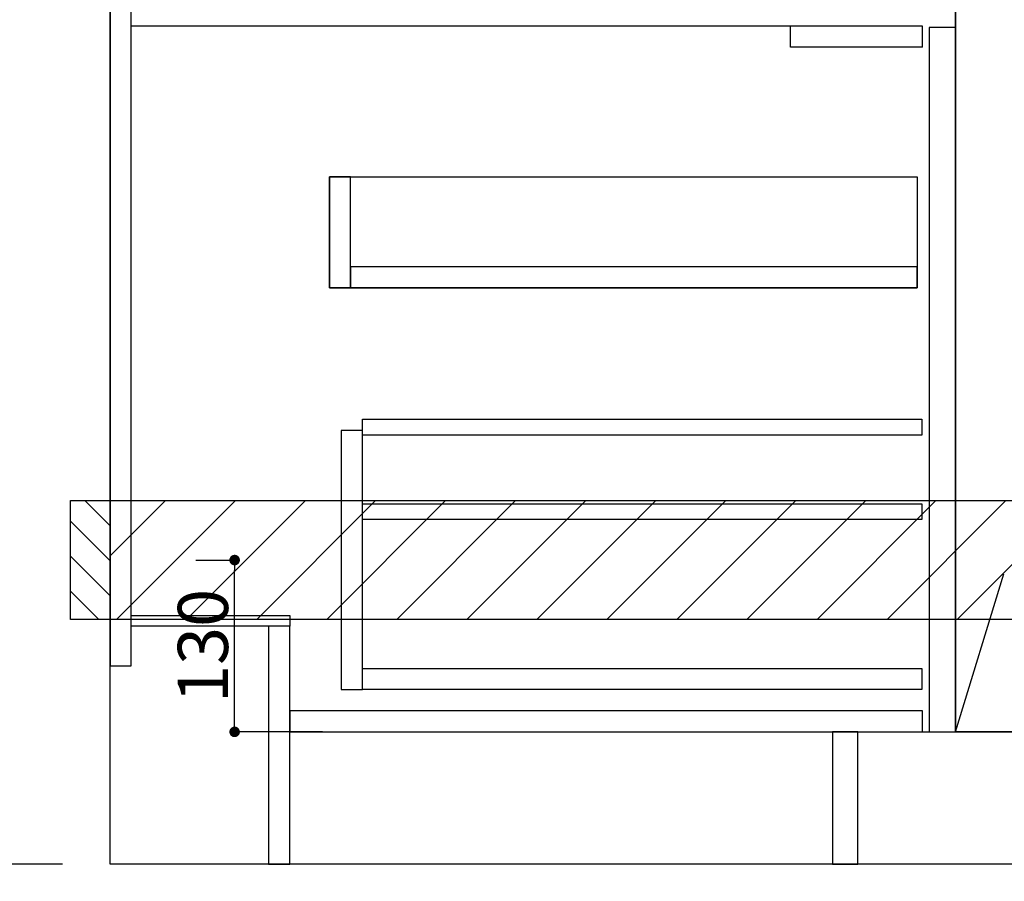
# Model space of a CAD drawing. Extents: x 0 to 26473, y -11045 to -2175.
# Drawn here: x 15315 to 16061, y -8998 to -8346 of the extents above; entities that cross this region are included whole.
import ezdxf

# ---------------------------------------------------------------- set-up
doc = ezdxf.new("R2010")
doc.units = 0
doc.header["$LTSCALE"] = 50
doc.header["$MEASUREMENT"] = 0
doc.linetypes.add('CENTER', pattern=[2, 1.25, -0.25, 0.25, -0.25])
doc.linetypes.add('HIDDEN', pattern=[0.375, 0.25, -0.125])
doc.layers.get('0').update_dxf_attribs({"linetype": 'CONTINUOUS'})
doc.layers.get('DEFPOINTS').update_dxf_attribs({"color": 146, "linetype": 'CONTINUOUS'})
for name, color, linetype in [('111-壁仕上', 3, 'CONTINUOUS'), ('120-キャビネット（外）', 7, 'CONTINUOUS'), ('121-キャビネット（中）', 253, 'HIDDEN'), ('122-扉', 6, 'CONTINUOUS'), ('123-扉向き', 231, 'CENTER'), ('150-機器', 8, 'CONTINUOUS'), ('166-寸法B', 11, 'CONTINUOUS'), ('180-補助', 161, 'CONTINUOUS')]:
    doc.layers.add(name, color=color, linetype=linetype)
doc.styles.add('KH001', font='txt')
doc.dimstyles.new('KH1xx015', dxfattribs={"dimscale": 10, "dimtxt": 3.8, "dimasz": 0.8, "dimexe": 0.3, "dimexo": 1.2, "dimgap": 0.5, "dimtad": 3, "dimdec": 1, "dimdsep": 46, "dimlunit": 6, "dimtxsty": 'KH001', "dimblk": 'DOT', "dimcen": 1, "dimdle": 1, "dimclrd": 256, "dimclre": 256, "dimclrt": 256, "dimadec": 0, "dimazin": 0, "dimtfac": 1, "dimtdec": 1, "dimtix": 1, "dimtmove": 2, "dimatfit": 3, "dimldrblk": 'CLOSEDBLANK', "dimfxl": 1, "dimtolj": 1, "dimtzin": 0, "dimlwd": -1, "dimlwe": -1, "dimarcsym": 0})
doc.dimstyles.new('KH1xx030', dxfattribs={"dimscale": 30, "dimtxt": 2, "dimasz": 0.6, "dimexe": 0.3, "dimexo": 1.2, "dimgap": 0.5, "dimtad": 3, "dimdec": 1, "dimdsep": 46, "dimlunit": 6, "dimtxsty": 'KH001', "dimblk": 'DOT', "dimcen": 1, "dimdle": 1, "dimclrd": 256, "dimclre": 256, "dimclrt": 256, "dimadec": 0, "dimazin": 0, "dimtfac": 1, "dimtdec": 1, "dimtix": 1, "dimtmove": 2, "dimatfit": 3, "dimldrblk": 'CLOSEDBLANK', "dimfxl": 1, "dimtolj": 1, "dimtzin": 0, "dimlwd": -1, "dimlwe": -1, "dimarcsym": 0})

# ---------------------------------------------------------------- blocks, each defined once
blk = doc.blocks.new('_Dot')
at = {"color": 0, "linetype": 'ByBlock', "lineweight": -2}
blk.add_line((-0.5, 0), (-1, 0), dxfattribs=at)
at = {"color": 0, "linetype": 'ByBlock', "const_width": 0.5}
blk.add_lwpolyline([(-0.25, 0, 1), (0.25, 0, 1)], format="xyb", close=True, dxfattribs=at)
blk = doc.blocks.new('*D85')
at = {"layer": '166-寸法B', "transparency": 16777216}
for p, q in [((15383.93, -9020.89), (15383.93, -9473.54)), ((17352.93, -9020.89), (17352.93, -9473.54)), ((17334.93, -9464.54), (15401.93, -9464.54))]:
    blk.add_line(p, q, dxfattribs=at)
at = {"layer": 'DEFPOINTS', "color": 0, "transparency": 16777216}
for p in [(15383.93, -8984.89), (17352.93, -8984.89), (15383.93, -9464.54)]:
    blk.add_point(p, dxfattribs=at)
at = {"layer": '166-寸法B', "transparency": 16777216, "xscale": 18, "yscale": 18, "zscale": 18, "rotation": 180}
blk.add_blockref('_Dot', (15383.93, -9464.54), dxfattribs=at)
at = {"layer": '166-寸法B', "transparency": 16777216, "xscale": 18, "yscale": 18, "zscale": 18}
blk.add_blockref('_Dot', (17352.93, -9464.54), dxfattribs=at)
at = {"layer": '166-寸法B', "transparency": 16777216, "insert": (16368.43, -9415.73), "char_height": 60, "attachment_point": 5, "style": 'KH001'}
blk.add_mtext('\\A1;1,969', dxfattribs=at)
blk = doc.blocks.new('_ClosedBlank')
at = {"color": 0, "linetype": 'ByBlock', "lineweight": -2}
for p, q in [((-1, 0.167), (0, 0)), ((-1, 0.167), (-1, -0.167)), ((0, 0), (-1, -0.167))]:
    blk.add_line(p, q, dxfattribs=at)
blk = doc.blocks.new('*D37')
at = {"layer": '166-寸法B', "transparency": 16777216}
for p, q in [((15383.93, -9020.89), (15383.93, -9608.54)), ((17355.93, -9020.89), (17355.93, -9608.54)), ((17337.93, -9599.54), (15401.93, -9599.54))]:
    blk.add_line(p, q, dxfattribs=at)
at = {"layer": 'DEFPOINTS', "color": 0, "transparency": 16777216}
for p in [(15383.93, -8984.89), (17355.93, -8984.89), (15383.93, -9599.54)]:
    blk.add_point(p, dxfattribs=at)
at = {"layer": '166-寸法B', "transparency": 16777216, "xscale": 18, "yscale": 18, "zscale": 18, "rotation": 180}
blk.add_blockref('_Dot', (15383.93, -9599.54), dxfattribs=at)
at = {"layer": '166-寸法B', "transparency": 16777216, "xscale": 18, "yscale": 18, "zscale": 18}
blk.add_blockref('_Dot', (17355.93, -9599.54), dxfattribs=at)
at = {"layer": '166-寸法B', "transparency": 16777216, "insert": (16369.93, -9550.73), "char_height": 60, "attachment_point": 5, "style": 'KH001'}
blk.add_mtext('\\A1;1,972', dxfattribs=at)
blk = doc.blocks.new('*D55')
at = {"layer": 'DEFPOINTS', "transparency": 16777216}
for p, q in [((15448.72, -8754.89), (15481.17, -8754.89)), ((15478.17, -8876.89), (15478.17, -8762.89)), ((15544.72, -8884.89), (15475.17, -8884.89))]:
    blk.add_line(p, q, dxfattribs=at)
at = {"layer": 'DEFPOINTS', "color": 0, "transparency": 16777216}
for p in [(15436.72, -8754.89), (15478.17, -8754.89), (15556.72, -8884.89)]:
    blk.add_point(p, dxfattribs=at)
at = {"layer": 'DEFPOINTS', "transparency": 16777216, "xscale": 8, "yscale": 8, "zscale": 8}
for p, rotation in [((15478.17, -8754.89), 90), ((15478.17, -8884.89), 270)]:
    blk.add_blockref('_Dot', p, dxfattribs=dict(at, rotation=rotation))
at = {"layer": 'DEFPOINTS', "transparency": 16777216, "insert": (15454.17, -8819.89), "char_height": 38, "attachment_point": 5, "rotation": 90, "style": 'KH001'}
blk.add_mtext('\\A1;130', dxfattribs=at)
blk = doc.blocks.new('*D319')
at = {"layer": '166-寸法B', "transparency": 16777216}
for p, q in [((15347.93, -8124.89), (14967.48, -8124.89)), ((14976.48, -8966.89), (14976.48, -8142.89)), ((15347.93, -8984.89), (14967.48, -8984.89))]:
    blk.add_line(p, q, dxfattribs=at)
at = {"layer": 'DEFPOINTS', "color": 0, "transparency": 16777216}
for p in [(14976.48, -8124.89), (15383.93, -8124.89), (15383.93, -8984.89)]:
    blk.add_point(p, dxfattribs=at)
at = {"layer": '166-寸法B', "transparency": 16777216, "xscale": 18, "yscale": 18, "zscale": 18}
for p, rotation in [((14976.48, -8124.89), 90), ((14976.48, -8984.89), 270)]:
    blk.add_blockref('_Dot', p, dxfattribs=dict(at, rotation=rotation))
at = {"layer": '166-寸法B', "transparency": 16777216, "insert": (14926.45, -8554.89), "char_height": 60, "attachment_point": 5, "rotation": 90, "style": 'KH001'}
blk.add_mtext('\\A1;860(910)', dxfattribs=at)
blk = doc.blocks.new('*D320')
at = {"layer": '166-寸法B', "transparency": 16777216}
for p, q in [((15344.48, -6584.89), (14832.48, -6584.89)), ((14841.48, -8966.89), (14841.48, -6602.89)), ((15347.93, -8984.89), (14832.48, -8984.89))]:
    blk.add_line(p, q, dxfattribs=at)
at = {"layer": 'DEFPOINTS', "color": 0, "transparency": 16777216}
for p in [(14841.48, -6584.89), (15380.48, -6584.89), (15383.93, -8984.89)]:
    blk.add_point(p, dxfattribs=at)
at = {"layer": '166-寸法B', "transparency": 16777216, "xscale": 18, "yscale": 18, "zscale": 18}
for p, rotation in [((14841.48, -6584.89), 90), ((14841.48, -8984.89), 270)]:
    blk.add_blockref('_Dot', p, dxfattribs=dict(at, rotation=rotation))
at = {"layer": '166-寸法B', "transparency": 16777216, "insert": (14792.67, -7784.89), "char_height": 60, "attachment_point": 5, "rotation": 90, "style": 'KH001'}
blk.add_mtext('\\A1;2,400', dxfattribs=at)

msp = doc.modelspace()

# ---------------------------------------------------------------- hatches: boundary and pattern name
at = {"layer": '180-補助'}
h = msp.add_hatch(dxfattribs=at)
h.set_pattern_fill('ANSI31', color=256, scale=150, style=0)
h.set_pattern_definition([(135, (470124.464, -8897.125), (13.25825215, 13.25825215), [])])
h.paths.add_polyline_path([(15383.93, -8799.89), (15353.93, -8799.89), (15353.93, -8709.89), (15383.93, -8709.89)])
h = msp.add_hatch(dxfattribs=at)
h.set_pattern_fill('ANSI31', color=13, scale=300, style=0)
h.set_pattern_definition([(45, (-384523.147, 4203.167), (-26.5165043, 26.5165043), [])])
h.paths.add_polyline_path([(15383.93, -8709.89), (17352.93, -8709.89), (17352.93, -8799.89), (15383.93, -8799.89)])

# ---------------------------------------------------------------- linework, layer by layer
at = {"layer": '111-壁仕上', "ltscale": 2}
for p, q in [((15383.93, -8984.89), (15383.93, -6584.89)), ((17611.75, -8984.89), (15383.93, -8984.89))]:
    msp.add_line(p, q, dxfattribs=at)
at = {"layer": '120-キャビネット（外）', "color": 6}
msp.add_line((16023.93, -8164.89), (16023.93, -8884.89), dxfattribs=at)
for points in [[(16023.93, -8164.89), (16133.93, -8164.89), (16133.93, -8884.89), (16023.93, -8884.89)], [(15949.93, -8884.89), (17333.93, -8884.89), (17333.93, -8984.89), (15949.93, -8984.89)]]:
    msp.add_lwpolyline(points, close=True, dxfattribs=at)
at = {"layer": '121-キャビネット（中）', "linetype": 'Continuous', "ltscale": 2}
msp.add_line((15998.93, -8350.89), (15399.93, -8350.89), dxfattribs=at)
at = {"layer": '121-キャビネット（中）', "linetype": 'Continuous'}
for p, q in [((15898.93, -8366.89), (15898.93, -8350.89)), ((15998.93, -8350.89), (15898.93, -8350.89)), ((15998.93, -8366.89), (15998.93, -8350.89)), ((15998.93, -8366.89), (15898.93, -8366.89))]:
    msp.add_line(p, q, dxfattribs=at)
for points in [[(16023.93, -8351.89), (16003.93, -8351.89), (16003.93, -8884.89), (16023.93, -8884.89)], [(15565.93, -8464.89), (15549.93, -8464.89), (15549.93, -8548.89), (15565.93, -8548.89)], [(15994.93, -8548.89), (15549.93, -8548.89), (15549.93, -8464.89), (15994.93, -8464.89)], [(15565.93, -8548.89), (15994.93, -8548.89), (15994.93, -8532.89), (15565.93, -8532.89)], [(15574.93, -8656.89), (15558.93, -8656.89), (15558.93, -8852.89), (15574.93, -8852.89)], [(15574.93, -8836.89), (15998.43, -8836.89), (15998.43, -8852.89), (15574.93, -8852.89)]]:
    msp.add_lwpolyline(points, close=True, dxfattribs=at)
at = {"layer": '122-扉', "color": 253}
for points in [[(15399.93, -8164.89), (15383.93, -8164.89), (15383.93, -8834.89), (15399.93, -8834.89)], [(15519.93, -8796.89), (15519.93, -8804.89), (15399.93, -8804.89), (15399.93, -8796.89)], [(15519.93, -8804.89), (15503.93, -8804.89), (15503.93, -8984.89), (15519.93, -8984.89)], [(15949.93, -8884.89), (15930.93, -8884.89), (15930.93, -8984.89), (15949.93, -8984.89)]]:
    msp.add_lwpolyline(points, close=True, dxfattribs=at)
at = {"layer": '122-扉', "color": 253, "linetype": 'Continuous'}
for points in [[(15998.43, -8660.29), (15574.93, -8660.29), (15574.93, -8648.29), (15998.43, -8648.29)], [(15998.43, -8724.29), (15574.93, -8724.29), (15574.93, -8712.29), (15998.43, -8712.29)], [(15998.93, -8868.89), (15519.93, -8868.89), (15519.93, -8884.89), (15998.93, -8884.89)]]:
    msp.add_lwpolyline(points, close=True, dxfattribs=at)
at = {"layer": '123-扉向き', "ltscale": 2}
msp.add_lwpolyline([(16023.93, -8884.89), (16133.93, -8524.89), (16023.93, -8164.89)], dxfattribs=at)
at = {"layer": '150-機器', "color": 253, "linetype": 'Continuous'}
msp.add_lwpolyline([(15383.93, -8799.89), (15353.93, -8799.89), (15353.93, -8709.89), (15383.93, -8709.89)], close=True, dxfattribs=at)
at = {"layer": '180-補助', "color": 13}
msp.add_lwpolyline([(15383.93, -8709.89), (17352.93, -8709.89), (17352.93, -8799.89), (15383.93, -8799.89)], close=True, dxfattribs=at)

# ---------------------------------------------------------------- dimensions: what is measured, and where the dimension line sits
at = {"layer": '166-寸法B'}
for base, p1, p2, angle, picture, middle in [((14841.48, -6584.89), (15383.93, -8984.89), (15380.48, -6584.89), 90, '*D320', (14792.67, -7784.89)), ((15383.93, -9464.54), (17352.93, -8984.89), (15383.93, -8984.89), 180, '*D85', (16368.43, -9415.73))]:
    dim = msp.add_linear_dim(base=base, p1=p1, p2=p2, angle=angle, dimstyle='KH1xx030', dxfattribs=at)
    dim.commit()
    dim.dimension.update_dxf_attribs({"geometry": picture, "text_midpoint": middle})
dim = msp.add_linear_dim(base=(14976.48, -8124.89), p1=(15383.93, -8984.89), p2=(15383.93, -8124.89), angle=90, dimstyle='KH1xx030', override={"dimpost": '(910)'}, dxfattribs=at)
dim.commit()
dim.dimension.update_dxf_attribs({"geometry": '*D319', "text_midpoint": (14926.45, -8554.89)})
dim = msp.add_linear_dim(base=(15383.93, -9599.54), p1=(17355.93, -8984.89), p2=(15383.93, -8984.89), dimstyle='KH1xx030', override={"dimtmove": 1}, dxfattribs=at)
dim.commit()
dim.dimension.update_dxf_attribs({"geometry": '*D37', "text_midpoint": (16369.93, -9550.73)})
at = {"layer": 'DEFPOINTS'}
dim = msp.add_linear_dim(base=(15478.17, -8754.89), p1=(15556.72, -8884.89), p2=(15436.72, -8754.89), angle=90, dimstyle='KH1xx015', dxfattribs=at)
dim.commit()
dim.dimension.update_dxf_attribs({"geometry": '*D55', "text_midpoint": (15454.17, -8819.89)})

doc.saveas('drawing.dxf')
